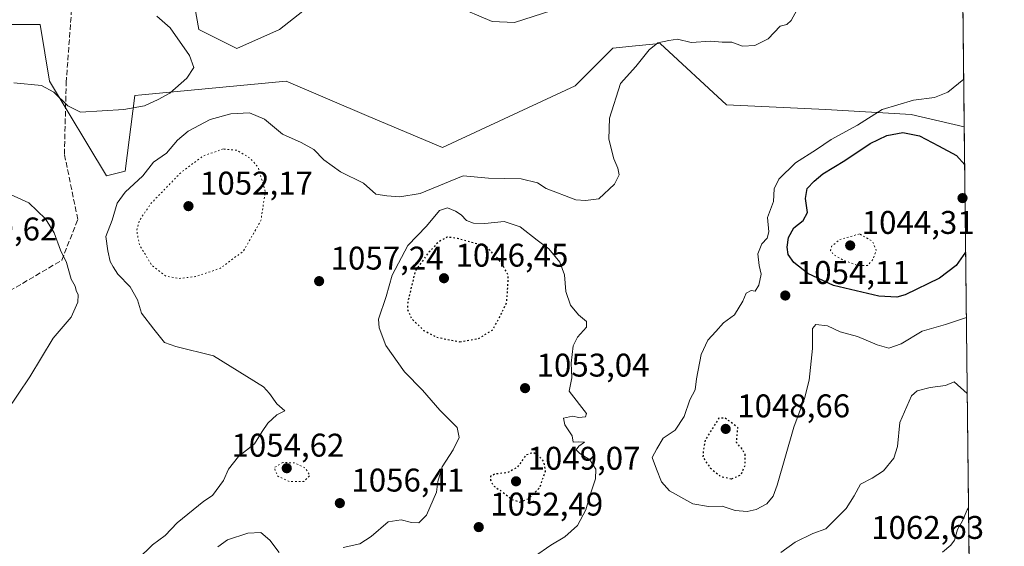
# Model space of a CAD drawing. Units: metres. Extents: x 573165 to 576626, y 4745007 to 4747365.
# Drawn here: x 576293 to 576594, y 4746017 to 4746178 of the extents above; entities that cross this region are included whole.
import ezdxf

# ---------------------------------------------------------------- set-up
doc = ezdxf.new("R2010")
doc.units = ezdxf.units.M
doc.header["$MEASUREMENT"] = 0
doc.linetypes.add('DGN Style 3', pattern=[2.307223, 1.648017, -0.659207])
doc.linetypes.add('DGN Style 5', pattern=[1.153612, 0.494405, -0.659207])
for name, color, linetype, lineweight in [('Arbolado forestal CxS', 92, 'Continuous', 0), ('Comarca CxS', 21, 'Continuous', 0), ('Comunidad Autónoma CxS', 142, 'Continuous', 0), ('Curva de nivel maestra', 30, 'Continuous', 30), ('Curva de nivel maestra depresión', 30, 'DGN Style 5', 30), ('Curva de nivel normal', 30, 'Continuous', 0), ('Curva de nivel normal depresión', 30, 'DGN Style 5', 0), ('Espacio natural protegido CxS', 121, 'Continuous', 0), ('Municipio CxS', 4, 'Continuous', 0), ('Pastizal CxS', 92, 'Continuous', 0), ('Provincia CxS', 1, 'Continuous', 0), ('Punto de cota en terreno', 7, 'Continuous', 0), ('Rótulo de punto de cota en terreno', 7, 'Continuous', 0), ('Senda', 7, 'DGN Style 3', 0)]:
    doc.layers.add(name, color=color, linetype=linetype, lineweight=lineweight)
doc.styles.add('Style-Arial', font='txt')

# ---------------------------------------------------------------- blocks, each defined once
blk = doc.blocks.new('*U12')
at = {"layer": 'Arbolado forestal CxS', "color": 92, "linetype": 'Continuous', "lineweight": 0}
for points in [[(576289.5827, 4746176.4761, 1066.994), (576299.6997, 4746176.476, 1066.2731), (576302.5893, 4746159.1339, 1065.3688), (576319.9309, 4746130.2289, 1062.8089), (576325.7121, 4746131.6749, 1062.5958), (576328.6033, 4746154.7975, 1065.4964), (576330.7469, 4746154.9985, 1065.449), (576374.8491, 4746159.1328, 1063.3257), (576400.1025, 4746148.4183, 1063.6648), (576422.5395, 4746138.8989, 1062.9482), (576463.0051, 4746157.6854, 1062.2083), (576474.5667, 4746169.2468, 1060.8892), (576480.4497, 4746169.8347, 1060.6053), (576486.7201, 4746170.4617, 1060.2063), (576489.0191, 4746170.6915, 1060.1251), (576509.2515, 4746151.9041, 1058.7144), (576539.6001, 4746150.4573, 1057.7127), (576565.6119, 4746149.0115, 1054.0939), (576581.8448, 4746145.1919, 1053.1674), (576584.5048, 4745906.8672, 1049.9861)], [(576400.2367, 4746196.637, 1061.5641), (576372.7771, 4746174.9593, 1062.6949), (576359.7703, 4746169.179, 1063.2488), (576348.2097, 4746174.9595, 1064.1032), (576345.3191, 4746190.8571, 1063.6949)]]:
    blk.add_polyline3d(points, dxfattribs=at)
blk = doc.blocks.new('5PATER')
at = {"layer": 'Punto de cota en terreno', "linetype": 'Continuous', "lineweight": 0}
h = blk.add_hatch(color=51, dxfattribs=at)
edge = h.paths.add_edge_path()
edge.add_ellipse((0, 0), major_axis=(-0.11, -0.111), ratio=0.999422, start_angle=0, end_angle=360)

msp = doc.modelspace()

# ---------------------------------------------------------------- linework, layer by layer
at = {"layer": 'Arbolado forestal CxS', "color": 92, "linetype": 'Continuous', "lineweight": 0, "extrusion": (0.000148949, -0.013346, 0.999911), "elevation": -62201.8839, "flags": 128}
msp.add_lwpolyline([(576581.6815, 4745737.7093), (576584.3419, 4745499.3634)], dxfattribs=at)
at = {"layer": 'Arbolado forestal CxS', "color": 92, "linetype": 'Continuous', "lineweight": 0}
for points in [[(576345.3191, 4746190.8571, 1063.6949), (576348.2097, 4746174.9595, 1064.1032), (576359.7703, 4746169.179, 1063.2488), (576372.7771, 4746174.9593, 1062.6949), (576400.2367, 4746196.637, 1061.5641)], [(576289.5827, 4746176.4761, 1066.994), (576299.6997, 4746176.476, 1066.2731), (576302.5893, 4746159.1339, 1065.3688), (576319.9309, 4746130.2289, 1062.8089), (576325.7121, 4746131.6749, 1062.5958), (576328.6033, 4746154.7975, 1065.4964), (576330.7469, 4746154.9985, 1065.449), (576374.8491, 4746159.1328, 1063.3257), (576400.1025, 4746148.4183, 1063.6648), (576422.5395, 4746138.8989, 1062.9482), (576463.0051, 4746157.6854, 1062.2083), (576474.5667, 4746169.2468, 1060.8892), (576480.4497, 4746169.8347, 1060.6053), (576486.7201, 4746170.4617, 1060.2063), (576489.0191, 4746170.6915, 1060.1251), (576509.2515, 4746151.9041, 1058.7144), (576539.6001, 4746150.4573, 1057.7127), (576565.6119, 4746149.0115, 1054.0939), (576581.8448, 4746145.1919, 1053.1674)]]:
    msp.add_polyline3d(points, dxfattribs=at)
at = {"layer": 'Comarca CxS', "color": 21, "linetype": 'Continuous', "lineweight": 0, "flags": 128}
msp.add_lwpolyline([(576568.23, 4747365.06), (576573.6766, 4746877.0565), (576594.05, 4745051.63), (573189.79, 4745014.64), (573167.1111, 4747143.9506), (573167.0369, 4747150.9218), (573165.15, 4747328.08), (573433.5776, 4747330.9968), (574600.986, 4747343.6828), (574600.9894, 4747343.6816), (575901.6456, 4747357.8165)], close=True, dxfattribs=at)
at = {"layer": 'Comunidad Autónoma CxS', "color": 142, "linetype": 'Continuous', "lineweight": 0, "flags": 128}
msp.add_lwpolyline([(576568.23, 4747365.06), (576573.6766, 4746877.0565), (576594.05, 4745051.63), (573189.79, 4745014.64), (573167.1111, 4747143.9506), (573167.0369, 4747150.9218), (573165.15, 4747328.08), (573433.5776, 4747330.9968), (574600.986, 4747343.6828), (574600.9894, 4747343.6816), (575901.6456, 4747357.8165)], close=True, dxfattribs=at)
at = {"layer": 'Curva de nivel maestra', "color": 30, "linetype": 'Continuous', "lineweight": 30, "elevation": 1050, "flags": 128}
msp.add_lwpolyline([(576582.2707, 4746107.0317), (576582.19, 4746106.9901), (576579.37, 4746102.9301), (576574.24, 4746098.9801), (576563.79, 4746093.9601), (576561.22, 4746093.1901), (576555.78, 4746093.4901), (576541.93, 4746096.7801), (576534.05, 4746100.4301), (576529.82, 4746103.7601), (576528.1, 4746106.2001), (576527.73, 4746108.4801), (576528.14, 4746111.4201), (576529.81, 4746114.3801), (576532.63, 4746116.5801), (576534, 4746119.1101), (576533.4, 4746123.3701), (576533.9, 4746126.4401), (576536.05, 4746128.5801), (576538.64, 4746130.9101), (576545.4, 4746134.9501), (576553.15, 4746140.0901), (576558.19, 4746142.5601), (576563.08, 4746143.4801), (576568.12, 4746142.4901), (576573.94, 4746139.4501), (576579.46, 4746136.4501), (576581.9738, 4746133.637)], dxfattribs=at)
at = {"layer": 'Curva de nivel maestra depresión', "color": 30, "linetype": 'DGN Style 5', "lineweight": 30, "elevation": 1050, "flags": 128}
for points in [[(576427.85, 4746079.5901), (576433.7, 4746080.6501), (576437.89, 4746083.2601), (576440.5, 4746088.0101), (576442.12, 4746091.6001), (576442.48, 4746096.1901), (576442.65, 4746099.8901), (576440.37, 4746103.9401), (576436.05, 4746108.5901), (576427.12, 4746111.1401), (576424.01, 4746111.5301), (576421.38, 4746110.1201), (576418.12, 4746106.6101), (576414.22, 4746101.2201), (576411.92, 4746091.5901), (576411.88, 4746089.4601), (576413, 4746086.8001), (576416.78, 4746083.0801), (576420.85, 4746080.9601), (576427.85, 4746079.5901)], [(576510.78, 4746037.7801), (576513.63, 4746038.9401), (576514.98, 4746041.9801), (576514.9, 4746045.2401), (576513.88, 4746046.9701), (576512.27, 4746048.8101), (576512.73, 4746053.4001), (576508.87, 4746056.3001), (576506.95, 4746056.3001), (576502.76, 4746049.6401), (576502.18, 4746046.6001), (576502.03, 4746044.3101), (576504.3, 4746041.0601), (576507.47, 4746038.4701), (576510.78, 4746037.7801)], [(576446.12, 4746030.6601), (576448.92, 4746031.7701), (576452.24, 4746035.0601), (576453.97, 4746040.1301), (576453.53, 4746042.9601), (576452.12, 4746044.5901), (576450.22, 4746045.7601), (576447.97, 4746044.9701), (576445.35, 4746041.2401), (576442.45, 4746039.6601), (576438.61, 4746039.2201), (576437.2, 4746038.5601), (576437.18, 4746037.4401), (576438.12, 4746035.6001), (576440.34, 4746034.1201), (576443.83, 4746031.4601), (576446.12, 4746030.6601)]]:
    msp.add_lwpolyline(points, dxfattribs=at)
at = {"layer": 'Curva de nivel normal', "color": 30, "linetype": 'Continuous', "lineweight": 0, "flags": 128}
for points, elevation in [([(576329.51, 4746013.2), (576333.97, 4746017.57), (576337.85, 4746020.5), (576341.58, 4746024.34), (576349.72, 4746030.92), (576352.31, 4746032.71), (576355.73, 4746037.21), (576357.27, 4746040.66), (576360.23, 4746044.56), (576365.15, 4746048.46), (576367.52, 4746052.22), (576369.25, 4746054.76), (576371.97, 4746057.29), (576374.46, 4746058.54), (576372, 4746060.62), (576369.72, 4746063.85), (576367.88, 4746065.8), (576352.68, 4746075.33), (576341.17, 4746078.15), (576337.73, 4746079.38), (576334.42, 4746083.4), (576330.68, 4746088.32), (576329.43, 4746092.4), (576327.25, 4746096.42), (576323.48, 4746100.24), (576322, 4746102.5), (576321.12, 4746104.09), (576320.43, 4746107.4), (576319.8, 4746111.76), (576321.7, 4746116.76), (576323.22, 4746121.91), (576325.63, 4746125.25), (576331.06, 4746130.29), (576334.35, 4746134.42), (576338.25, 4746137.14), (576341.68, 4746141.13), (576344.94, 4746143.94), (576351.61, 4746147.46), (576357.94, 4746149.19), (576363.61, 4746149.49), (576368.23, 4746147.54), (576373.74, 4746143), (576379.41, 4746140.45), (576383.32, 4746138.34), (576386.34, 4746135.15), (576391.38, 4746131.46), (576398.45, 4746127.98), (576402.15, 4746124.68), (576405.58, 4746124.11), (576409.56, 4746123.86), (576415.72, 4746124.88), (576428.84, 4746130.29), (576436.6, 4746129.57), (576446.6, 4746129.32), (576451.56, 4746128.12), (576454.2, 4746126.44), (576463.28, 4746122.98), (576466.25, 4746122.69), (576470.26, 4746123.22), (576475.06, 4746127.68), (576476.5, 4746130.55), (576476.12, 4746132.58), (576474.81, 4746135.43), (576473.33, 4746141.48), (576473.51, 4746147.83), (576476.93, 4746158.42), (576481.6, 4746163.66), (576485.6, 4746168.73), (576488.26, 4746170.81), (576491.6, 4746171.55), (576494.26, 4746172.01), (576498.46, 4746170.96), (576504.43, 4746171.41), (576507.96, 4746171.07), (576510.91, 4746171.07), (576514.08, 4746169.82), (576517.92, 4746170.04), (576521.92, 4746172.03), (576525.59, 4746175.93), (576527.69, 4746176.44), (576528.99, 4746177.68), (576531.83, 4746182.87)], 1060), ([(576455.93, 4746180.74), (576444.53, 4746177.07), (576437.75, 4746177.4), (576426.24, 4746182.28)], 1060), ([(576335.36, 4746179.02), (576339.42, 4746175.45), (576345.33, 4746166.97), (576346.59, 4746163.33), (576344.48, 4746160.07), (576339.27, 4746155.45), (576335.71, 4746153.54), (576331.61, 4746151.67), (576325.28, 4746150.46), (576312.02, 4746149.72), (576308.19, 4746151.61), (576303.94, 4746155.83), (576300.16, 4746157.81), (576291.72, 4746158.68)], 1065), ([(576582.4937, 4746087.0558), (576576.09, 4746084.86), (576568.95, 4746082.84), (576562.57, 4746078.92), (576558.82, 4746077.68), (576555.24, 4746078.63), (576549.24, 4746081.17), (576543.92, 4746082.59), (576540.03, 4746084.43), (576536.52, 4746084.88), (576535.49, 4746083.65), (576535.53, 4746077.59), (576534.47, 4746067.92), (576533.05, 4746062.26), (576529.82, 4746053.5), (576524.67, 4746035.8), (576523.46, 4746032.51), (576521.59, 4746030.1), (576518.25, 4746028.35), (576515.59, 4746027.78), (576511.92, 4746028.1), (576507.92, 4746029.36), (576503.76, 4746029.34), (576499.01, 4746030.1), (576491.84, 4746034.11), (576489.37, 4746036.82), (576487.87, 4746040.7), (576486.59, 4746044.28), (576487.98, 4746046.92), (576489.89, 4746050.18), (576493.59, 4746052.6), (576496.32, 4746056.82), (576498.04, 4746061.87), (576499.66, 4746064.97), (576500.12, 4746068.27), (576501.47, 4746075.76), (576503.5, 4746080.13), (576506.03, 4746082.78), (576508.3, 4746085.42), (576511.71, 4746087.78), (576514.25, 4746092.01), (576515.25, 4746094.41), (576516.73, 4746095.22), (576517.96, 4746095.08), (576519.15, 4746096.92), (576519.83, 4746100.26), (576519.17, 4746102.92), (576518.77, 4746106.47), (576520, 4746109.53), (576521.68, 4746111.18), (576522.12, 4746113.18), (576521.72, 4746117.57), (576523.58, 4746122.41), (576523.82, 4746126.25), (576525.22, 4746129.25), (576530.28, 4746134.25), (576536.67, 4746138.32), (576541.19, 4746141.38), (576549.25, 4746145.68), (576556.79, 4746150.47), (576566.31, 4746153.35), (576572.74, 4746154.12), (576576.82, 4746155.81), (576581.6819, 4746159.7937)], 1055), ([(576290.63, 4746124.55), (576296.29, 4746122.04), (576301.31, 4746117.11), (576303.96, 4746112.84), (576305.95, 4746107.6), (576307.81, 4746103.84), (576309.21, 4746098.71), (576310.46, 4746096.56), (576310.74, 4746095.24), (576311.29, 4746093.93), (576311.27, 4746091.65), (576309.22, 4746087.07), (576303.74, 4746080.7), (576296.53, 4746068.85), (576289.43, 4746058.33)], 1060), ([(576392.27, 4746016.76), (576397.27, 4746017.96), (576400.81, 4746020.11), (576405.94, 4746024.6), (576409.91, 4746025.19), (576413.11, 4746024.44), (576415.36, 4746024.32), (576417.68, 4746026.64), (576420.67, 4746033.64), (576421.08, 4746036.89), (576422.48, 4746041.46), (576425.82, 4746046.61), (576427.66, 4746050.36), (576427.01, 4746053.42), (576421.77, 4746058.73), (576416.43, 4746064.83), (576410.9, 4746070.43), (576405.29, 4746078.44), (576403.18, 4746083.88), (576403.02, 4746086.45), (576405.33, 4746093.44), (576407.21, 4746099.96), (576412.01, 4746108.96), (576417.62, 4746114.84), (576421.6, 4746119.68), (576424.08, 4746120.48), (576426.56, 4746119.51), (576428.23, 4746118.36), (576429.85, 4746116.64), (576432.03, 4746115.78), (576435.46, 4746115.69), (576441.4, 4746116.36), (576446.26, 4746114.65), (576451.4, 4746110.65), (576454.96, 4746107.99), (576458.37, 4746103.89), (576459.78, 4746100.08), (576460.18, 4746094.92), (576461.58, 4746090.78), (576464.02, 4746087.87), (576466.5, 4746085.81), (576466.48, 4746084.1), (576463.72, 4746081.02), (576462.45, 4746078.33), (576461.79, 4746073.02), (576461.99, 4746068.59), (576461.26, 4746064.47), (576466.5, 4746057.71), (576466.22, 4746056.68), (576464.13, 4746056.44), (576462.24, 4746056.9), (576459.46, 4746056.32), (576459.92, 4746054.26), (576462.08, 4746050.91), (576462.41, 4746048.97), (576464, 4746049.04), (576465.86, 4746048.9), (576464.13, 4746047.68), (576463.38, 4746046.63), (576464.46, 4746045.48), (576467.54, 4746043.54), (576469.32, 4746040.74), (576469.25, 4746037.73), (576467.64, 4746032.88), (576466.34, 4746028.34), (576463.72, 4746023.46), (576459.93, 4746020), (576455.6, 4746017.53), (576450.6, 4746014.01)], 1055), ([(576525.86, 4746015.26), (576530.16, 4746018.47), (576535.59, 4746021.06), (576539.59, 4746022.5), (576545.75, 4746028.66), (576548.25, 4746032.59), (576550.19, 4746036.14), (576553.73, 4746037.98), (576557.14, 4746040.22), (576560.31, 4746044.11), (576561.48, 4746047.59), (576562.14, 4746054.92), (576565.67, 4746063.14), (576567.4, 4746064.57), (576571.4, 4746065.6), (576576.06, 4746066.2), (576578.74, 4746067.41), (576582.7538, 4746063.7553)], 1060), ([(576583.143, 4746028.8789), (576582.76, 4746028.26), (576581.26, 4746024.93), (576579.75, 4746022.27), (576578.83, 4746019.08), (576577.73, 4746017.51), (576575.16, 4746015.41)], 1060), ([(576353.94, 4746016.98), (576356.94, 4746019.16), (576363.13, 4746021.2), (576367.04, 4746021.33), (576369.81, 4746019), (576372.65, 4746015.28)], 1055)]:
    msp.add_lwpolyline(points, dxfattribs=dict(at, elevation=elevation))
at = {"layer": 'Curva de nivel normal depresión', "color": 30, "linetype": 'DGN Style 5', "lineweight": 0, "flags": 128}
for points, elevation in [([(576355.58, 4746138.46), (576349.59, 4746136.35), (576342.86, 4746131.44), (576333.66, 4746121.91), (576329.96, 4746116.57), (576329.2, 4746113.5), (576330, 4746109.22), (576333.82, 4746102.94), (576337.94, 4746099.71), (576342.03, 4746098.92), (576347.15, 4746099.5), (576354.74, 4746102.03), (576361.8, 4746107.31), (576367.12, 4746116.61), (576368.44, 4746125.51), (576366.25, 4746132.89), (576363.81, 4746135.64), (576359.77, 4746138.08), (576355.58, 4746138.46)], 1055), ([(576549.82, 4746112.52), (576543.76, 4746110.78), (576541.32, 4746108.75), (576541.02, 4746107.5), (576541.94, 4746106.2), (576544.83, 4746104.52), (576549.39, 4746102.85), (576552.3, 4746102.87), (576553.98, 4746104.75), (576554.94, 4746107.61), (576553.78, 4746110.28), (576549.82, 4746112.52)], 1045), ([(576373.8, 4746042.76), (576371.17, 4746041.15), (576372.23, 4746038.58), (576375.92, 4746036.9), (576380.18, 4746036.92), (576382.05, 4746038.78), (576380.75, 4746040.95), (576377.54, 4746042.59), (576373.8, 4746042.76)], 1055)]:
    msp.add_lwpolyline(points, dxfattribs=dict(at, elevation=elevation))
at = {"layer": 'Espacio natural protegido CxS', "color": 121, "linetype": 'Continuous', "lineweight": 0, "flags": 128}
msp.add_lwpolyline([(576568.23, 4747365.06), (576573.6766, 4746877.0565), (576594.05, 4745051.63), (573189.79, 4745014.64), (573167.1111, 4747143.9506), (573167.0369, 4747150.9218), (573165.15, 4747328.08), (573433.5776, 4747330.9968), (574600.986, 4747343.6828), (574600.9894, 4747343.6816), (575901.6456, 4747357.8165)], close=True, dxfattribs=at)
msp.add_lwpolyline([(576573.6766, 4746877.0565), (576594.05, 4745051.63), (573189.79, 4745014.64)], dxfattribs=at)
at = {"layer": 'Municipio CxS', "color": 4, "linetype": 'Continuous', "lineweight": 0, "flags": 128}
msp.add_lwpolyline([(576573.6766, 4746877.0565), (576594.05, 4745051.63), (573189.79, 4745014.64)], dxfattribs=at)
at = {"layer": 'Pastizal CxS', "color": 92, "linetype": 'Continuous', "lineweight": 0, "extrusion": (-8.7024e-05, 0.007797, 0.99997), "elevation": 38009.183, "flags": 128}
msp.add_lwpolyline([(576580.9823, 4746078.3886), (576581.9343, 4745993.0985)], dxfattribs=at)
at = {"layer": 'Pastizal CxS', "color": 92, "linetype": 'Continuous', "lineweight": 0}
for points in [[(576580.893, 4746230.4795, 1052.5023), (576581.8448, 4746145.1919, 1053.1674), (576565.6119, 4746149.0115, 1054.0939), (576539.6001, 4746150.4573, 1057.7127), (576509.2515, 4746151.9041, 1058.7144), (576489.0191, 4746170.6915, 1060.1251), (576486.7201, 4746170.4617, 1060.2063), (576480.4497, 4746169.8347, 1060.6053), (576474.5667, 4746169.2468, 1060.8892), (576463.0051, 4746157.6854, 1062.2083), (576422.5395, 4746138.8989, 1062.9482), (576400.1025, 4746148.4183, 1063.6648), (576374.8491, 4746159.1328, 1063.3257), (576330.7469, 4746154.9985, 1065.449), (576328.6033, 4746154.7975, 1065.4964), (576325.7121, 4746131.6749, 1062.5958), (576319.9309, 4746130.2289, 1062.8089), (576302.5893, 4746159.1339, 1065.3688), (576299.6997, 4746176.476, 1066.2731), (576289.5827, 4746176.4761, 1066.994)], [(576345.3191, 4746190.8571, 1063.6949), (576348.2097, 4746174.9595, 1064.1032), (576359.7703, 4746169.179, 1063.2488), (576372.7771, 4746174.9593, 1062.6949), (576400.2367, 4746196.637, 1061.5641)], [(576345.3191, 4746190.8571, 1063.6949), (576348.2097, 4746174.9595, 1064.1032), (576359.7703, 4746169.179, 1063.2488), (576372.7771, 4746174.9593, 1062.6949), (576400.2367, 4746196.637, 1061.5641)], [(576289.5827, 4746176.4761, 1066.994), (576299.6997, 4746176.476, 1066.2731), (576302.5893, 4746159.1339, 1065.3688), (576319.9309, 4746130.2289, 1062.8089), (576325.7121, 4746131.6749, 1062.5958), (576328.6033, 4746154.7975, 1065.4964), (576330.7469, 4746154.9985, 1065.449), (576374.8491, 4746159.1328, 1063.3257), (576400.1025, 4746148.4183, 1063.6648), (576422.5395, 4746138.8989, 1062.9482), (576463.0051, 4746157.6854, 1062.2083), (576474.5667, 4746169.2468, 1060.8892), (576480.4497, 4746169.8347, 1060.6053), (576486.7201, 4746170.4617, 1060.2063), (576489.0191, 4746170.6915, 1060.1251), (576509.2515, 4746151.9041, 1058.7144), (576539.6001, 4746150.4573, 1057.7127), (576565.6119, 4746149.0115, 1054.0939), (576581.8448, 4746145.1919, 1053.1674)]]:
    msp.add_polyline3d(points, dxfattribs=at)
at = {"layer": 'Provincia CxS', "color": 1, "linetype": 'Continuous', "lineweight": 0, "flags": 128}
msp.add_lwpolyline([(576568.23, 4747365.06), (576573.6766, 4746877.0565), (576594.05, 4745051.63), (573189.79, 4745014.64), (573167.1111, 4747143.9506), (573167.0369, 4747150.9218), (573165.15, 4747328.08), (573433.5776, 4747330.9968), (574600.986, 4747343.6828), (574600.9894, 4747343.6816), (575901.6456, 4747357.8165)], close=True, dxfattribs=at)
at = {"layer": 'Senda', "color": 7, "linetype": 'DGN Style 3', "lineweight": 0}
msp.add_polyline3d([(576290.0497, 4745935.4783, 1062.6961), (576298.9953, 4745952.4919, 1062.7456), (576296.9979, 4745976.4143, 1058.8454), (576284.3419, 4745991.2117, 1068.5881), (576284.5297, 4745991.2137, 1068.4908), (576261.5945, 4746031.1855, 1078.1964), (576260.0087, 4746052.6249, 1069.162), (576269.1855, 4746074.5611, 1067.6327), (576288.3907, 4746093.9319, 1077.1341), (576306.3457, 4746104.4707, 1068.0115), (576311.2071, 4746116.9745, 1069.0767), (576307.1385, 4746136.8537, 1071.7158), (576307.6641, 4746158.6941, 1065.7749), (576309.6699, 4746185.5817, 1065.7795), (576313.1127, 4746217.6943, 1073.0742), (576320.8965, 4746229.6529, 1068.2487), (576330.0979, 4746244.9037, 1073.1507), (576333.8871, 4746271.5557, 1079.0529), (576346.3607, 4746290.8411, 1066.8203), (576372.2749, 4746311.4415, 1072.6079), (576400.1385, 4746330.1315, 1076.5252), (576435.5917, 4746345.8407, 1060.8726), (576444.3193, 4746355.1779, 1058.4068), (576457.2557, 4746366.5943, 1062.5559)], dxfattribs=at)

# ---------------------------------------------------------------- block references
at = {"layer": 'Arbolado forestal CxS', "color": 92, "linetype": 'Continuous', "lineweight": 0}
msp.add_blockref('*U12', (0, 0), dxfattribs=at)
at = {"layer": 'Punto de cota en terreno', "color": 7, "linetype": 'Continuous', "lineweight": 0, "xscale": 10, "yscale": 10, "zscale": 10}
for p in [(576581.29, 4746123.46, 1049.15), (576345, 4746121, 1052.17), (576547, 4746109, 1044.31), (576423, 4746099, 1046.45), (576384.88, 4746098.11, 1057.24), (576527.19, 4746093.72, 1054.11), (576447.75, 4746065.44, 1053.04), (576509, 4746053, 1048.66), (576375, 4746041, 1054.62), (576445, 4746037, 1049.07), (576391.21, 4746030.34, 1056.41), (576433.61, 4746023.02, 1052.49)]:
    msp.add_blockref('5PATER', p, dxfattribs=at)

# ---------------------------------------------------------------- texts
at = {"layer": 'Rótulo de punto de cota en terreno', "color": 7, "linetype": 'Continuous', "lineweight": 0, "style": 'Style-Arial'}
for s, p in [('1052,17', (576348.5278, 4746124.5278)), ('1044,31', (576550.5278, 4746112.5278)), ('1049,62', (576270.5278, 4746110.5278)), ('1046,45', (576426.5278, 4746102.5278)), ('1057,24', (576388.4078, 4746101.6378)), ('1054,11', (576530.7178, 4746097.2478)), ('1053,04', (576451.2778, 4746068.9678)), ('1048,66', (576512.5278, 4746056.5278)), ('1054,62', (576358.1362, 4746044.5278)), ('1049,07', (576448.5278, 4746040.5278)), ('1056,41', (576394.7378, 4746033.8678)), ('1052,49', (576437.1378, 4746026.5478)), ('1062,63', (576553.4097, 4746019.4097))]:
    msp.add_text(s, height=7, dxfattribs=at).set_placement(p)

doc.saveas('drawing.dxf')
